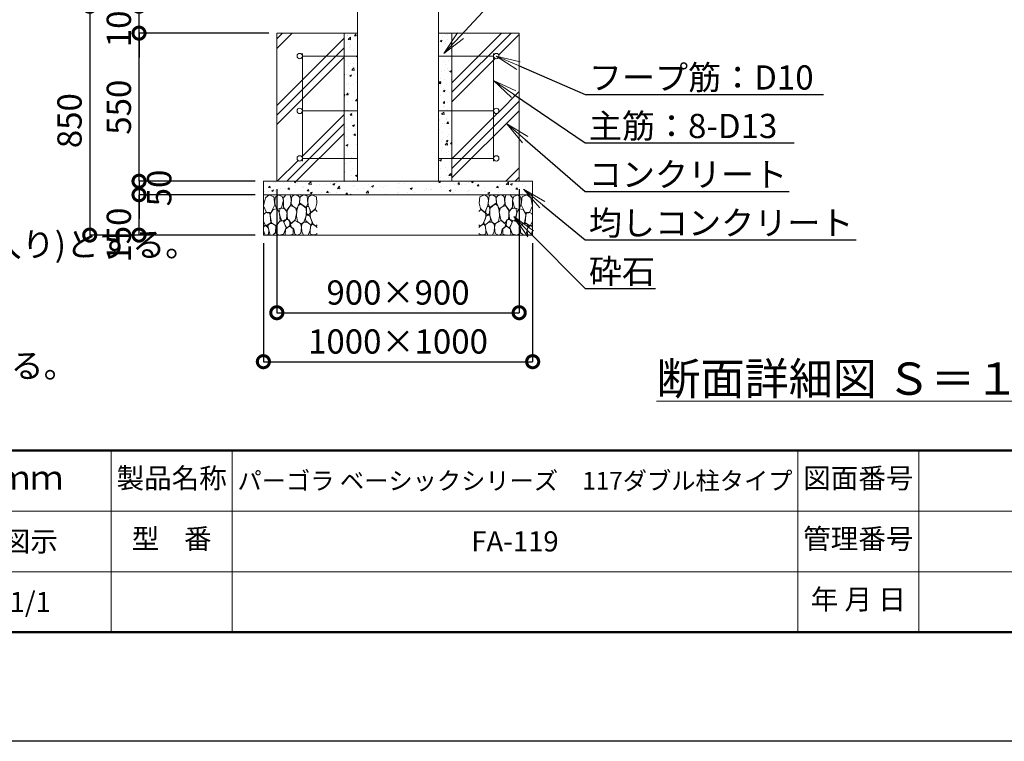
# Model space of a CAD drawing. Extents: x -29 to 20971, y -13 to 14837.
# Drawn here: x 8731 to 14825, y -13 to 4453 of the extents above; entities that cross this region are included whole.
import ezdxf
from ezdxf import colors
from ezdxf.entities.mleader import LeaderData, LeaderLine
from ezdxf.enums import TextEntityAlignment as Align
from ezdxf.math import Vec2, Vec3

# ---------------------------------------------------------------- set-up
doc = ezdxf.new("R2010")
doc.units = 0
doc.header["$MEASUREMENT"] = 0
doc.header["$PDMODE"] = 1
doc.layers.get('0').update_dxf_attribs({"linetype": 'CONTINUOUS'})
doc.layers.get('DefPoints').update_dxf_attribs({"linetype": 'CONTINUOUS'})
for name, color, linetype, lineweight in [('FRAM3', 1, 'CONTINUOUS', 50), ('ハッチング', 8, 'CONTINUOUS', 5), ('ボルト・ナット', 8, 'CONTINUOUS', 9), ('外形線', 7, 'CONTINUOUS', 18), ('寸法線', 3, 'CONTINUOUS', 18), ('文字', 4, 'CONTINUOUS', 18), ('文字引出', 4, 'CONTINUOUS', 18), ('細線', 8, 'CONTINUOUS', 5)]:
    doc.layers.add(name, color=color, linetype=linetype, lineweight=lineweight)
doc.styles.get("Standard").update_dxf_attribs({"font": 'TXT.SHX', "bigfont": 'bigfont.shx'})
doc.dimstyles.new('50-30', dxfattribs={"dimscale": 50, "dimtxt": 3, "dimasz": 3, "dimexe": 0, "dimexo": 1, "dimgap": 1, "dimtad": 3, "dimdec": 0, "dimlfac": 0.6, "dimdsep": 46, "dimtxsty": 'Standard', "dimblk": 'DOTSMALL', "dimcen": 0, "dimclrd": 256, "dimclre": 256, "dimclrt": 7, "dimadec": 0, "dimazin": 0, "dimtfac": 1, "dimtdec": 0, "dimtix": 1, "dimtmove": 2, "dimatfit": 3, "dimldrblk": 'DOTSMALL', "dimfxl": 0, "dimtolj": 1, "dimarcsym": 0})

# ---------------------------------------------------------------- blocks, each defined once
blk = doc.blocks.new('_DotSmall')
at = {"layer": 'FRAM3', "color": 0, "const_width": 0.5}
blk.add_lwpolyline([(-0.0625, 0, 1), (0.0625, 0, 1)], format="xyb", close=True, dxfattribs=at)
blk = doc.blocks.new('*D20')
at = {"layer": 'DefPoints', "color": 0}
for p in [(10322.1, 3453), (11822.1, 3453), (11822.1, 2639.3)]:
    blk.add_point(p, dxfattribs=at)
at = {"layer": '寸法線', "lineweight": -2}
for p, q in [((10322.1, 3403), (10322.1, 2639.3)), ((11822.1, 3403), (11822.1, 2639.3)), ((10322.1, 2639.3), (11822.1, 2639.3))]:
    blk.add_line(p, q, dxfattribs=at)
at = {"layer": '寸法線', "lineweight": -2, "xscale": 150, "yscale": 150, "zscale": 150, "rotation": 180}
blk.add_blockref('_DotSmall', (10322.1, 2639.3), dxfattribs=at)
at = {"layer": '寸法線', "lineweight": -2, "xscale": 150, "yscale": 150, "zscale": 150}
blk.add_blockref('_DotSmall', (11822.1, 2639.3), dxfattribs=at)
at = {"layer": '寸法線', "color": 7, "insert": (11072.1, 2764.3), "char_height": 150, "attachment_point": 5}
blk.add_mtext('\\A1;900×900', dxfattribs=at)
blk = doc.blocks.new('*D21')
at = {"layer": 'DefPoints', "color": 0}
for p in [(10238.8, 3119.7), (11905.5, 3119.7), (11905.5, 2336.3)]:
    blk.add_point(p, dxfattribs=at)
at = {"layer": '寸法線', "lineweight": -2}
for p, q in [((10238.8, 3069.7), (10238.8, 2336.3)), ((11905.5, 3069.7), (11905.5, 2336.3)), ((10238.8, 2336.3), (11905.5, 2336.3))]:
    blk.add_line(p, q, dxfattribs=at)
at = {"layer": '寸法線', "lineweight": -2, "xscale": 150, "yscale": 150, "zscale": 150, "rotation": 180}
blk.add_blockref('_DotSmall', (10238.8, 2336.3), dxfattribs=at)
at = {"layer": '寸法線', "lineweight": -2, "xscale": 150, "yscale": 150, "zscale": 150}
blk.add_blockref('_DotSmall', (11905.5, 2336.3), dxfattribs=at)
at = {"layer": '寸法線', "color": 7, "insert": (11072.1, 2461.3), "char_height": 150, "attachment_point": 5}
blk.add_mtext('\\A1;1000×1000', dxfattribs=at)
blk = doc.blocks.new('*D22')
at = {"layer": 'DefPoints', "color": 0}
for p in [(9469.2, 3369.7), (10238.8, 3369.7), (10238.8, 3119.7)]:
    blk.add_point(p, dxfattribs=at)
at = {"layer": '寸法線', "lineweight": -2}
for p, q in [((10188.8, 3369.7), (9469.2, 3369.7)), ((9469.2, 3119.7), (9469.2, 3369.7)), ((10188.8, 3119.7), (9469.2, 3119.7))]:
    blk.add_line(p, q, dxfattribs=at)
at = {"layer": '寸法線', "lineweight": -2, "xscale": 150, "yscale": 150, "zscale": 150}
for p, rotation in [((9469.2, 3369.7), 90), ((9469.2, 3119.7), 270)]:
    blk.add_blockref('_DotSmall', p, dxfattribs=dict(at, rotation=rotation))
at = {"layer": '寸法線', "color": 7, "insert": (9344.2, 3119.7), "char_height": 150, "attachment_point": 5, "rotation": 90}
blk.add_mtext('\\A1;150', dxfattribs=at)
blk = doc.blocks.new('*D23')
at = {"layer": 'DefPoints', "color": 0}
for p in [(9469.2, 4369.7), (10322.1, 4369.7), (10238.8, 3453)]:
    blk.add_point(p, dxfattribs=at)
at = {"layer": '寸法線', "lineweight": -2}
for p, q in [((10272.1, 4369.7), (9469.2, 4369.7)), ((9469.2, 3453), (9469.2, 4369.7)), ((10188.8, 3453), (9469.2, 3453))]:
    blk.add_line(p, q, dxfattribs=at)
at = {"layer": '寸法線', "lineweight": -2, "xscale": 150, "yscale": 150, "zscale": 150}
for p, rotation in [((9469.2, 4369.7), 90), ((9469.2, 3453), 270)]:
    blk.add_blockref('_DotSmall', p, dxfattribs=dict(at, rotation=rotation))
at = {"layer": '寸法線', "color": 7, "insert": (9344.2, 3911.3), "char_height": 150, "attachment_point": 5, "rotation": 90}
blk.add_mtext('\\A1;550', dxfattribs=at)
blk = doc.blocks.new('*D24')
at = {"layer": 'DefPoints', "color": 0}
for p in [(9469.2, 4536.3), (9822.1, 4536.3), (10322.1, 4369.7)]:
    blk.add_point(p, dxfattribs=at)
at = {"layer": '寸法線', "lineweight": -2}
for p, q in [((9469.2, 4536.3), (9469.2, 4686.3)), ((9772.1, 4536.3), (9469.2, 4536.3)), ((9469.2, 4369.7), (9469.2, 4536.3)), ((10272.1, 4369.7), (9469.2, 4369.7)), ((9469.2, 4369.7), (9469.2, 4219.7))]:
    blk.add_line(p, q, dxfattribs=at)
at = {"layer": '寸法線', "lineweight": -2, "xscale": 150, "yscale": 150, "zscale": 150}
for p, rotation in [((9469.2, 4536.3), 270), ((9469.2, 4369.7), 90)]:
    blk.add_blockref('_DotSmall', p, dxfattribs=dict(at, rotation=rotation))
at = {"layer": '寸法線', "color": 7, "insert": (9344.2, 4453), "char_height": 150, "attachment_point": 5, "rotation": 90}
blk.add_mtext('\\A1;100', dxfattribs=at)
blk = doc.blocks.new('kai枠')
at = {"layer": 'FRAM3'}
for p, q in [((377.5, 22.5), (0, 22.5)), ((377.5, 0), (0, 0))]:
    blk.add_line(p, q, dxfattribs=at)
at = {"layer": '外形線'}
for p, q in [((157.5, 22.5), (157.5, 0)), ((242.5, 22.5), (242.5, 0)), ((377.5, 15), (0, 15)), ((302.5, 7.5), (0, 7.5))]:
    blk.add_line(p, q, dxfattribs=at)
at = {"layer": '細線'}
for p, q in [((172.5, 22.5), (172.5, 0)), ((257.5, 22.5), (257.5, 0))]:
    blk.add_line(p, q, dxfattribs=at)
at = {"layer": '文字', "attachment_point": 5}
for s, insert, char_height, width in [('ｍｍ', (147.5, 18.75), 3, 20), ('製品名称', (165, 18.75), 2.5, 15), ('図面番号', (250, 18.75), 2.5, 15), ('型    番', (165, 11.25), 2.5, 15), ('管理番号', (250, 11.25), 2.5, 15), ('年 月 日', (250, 3.75), 2.5, 15)]:
    blk.add_mtext(s, dxfattribs=dict(at, insert=insert, char_height=char_height, width=width))
at = {"layer": '文字'}
for tag, p in [('設計', (122.5, 18.75)), ('製品名称', (207.5, 18.75)), ('図面番号', (280, 18.75)), ('JOB', (337.5, 18.75)), ('A*', (372.5, 18.75)), ('符号１', (5, 11.25)), ('改定事項１', (42.5, 11.25)), ('改定年月日１', (90, 11.25)), ('製図', (122.5, 11.25)), ('縮尺', (147.5, 11.25)), ('型番', (207.5, 11.25)), ('管理番号', (280, 11.25)), ('符号２', (5, 3.75)), ('改定事項２', (42.5, 3.75)), ('改定年月日２', (90, 3.75)), ('検図', (122.5, 3.75)), ('番号', (147.5, 3.75)), ('年月日', (280, 3.75))]:
    blk.add_attdef(tag, text='', height=2.5, dxfattribs=at).set_placement(p, align=Align.MIDDLE_CENTER)
blk = doc.blocks.new('*D35')
at = {"layer": 'DefPoints', "color": 0}
for p in [(9822.1, 4536.3), (9164, 3119.7), (10238.8, 3119.7)]:
    blk.add_point(p, dxfattribs=at)
at = {"layer": '寸法線', "lineweight": -2}
for p, q in [((9772.1, 4536.3), (9164, 4536.3)), ((9164, 4536.3), (9164, 3119.7)), ((10188.8, 3119.7), (9164, 3119.7))]:
    blk.add_line(p, q, dxfattribs=at)
at = {"layer": '寸法線', "lineweight": -2, "xscale": 150, "yscale": 150, "zscale": 150}
for p, rotation in [((9164, 4536.3), 90), ((9164, 3119.7), 270)]:
    blk.add_blockref('_DotSmall', p, dxfattribs=dict(at, rotation=rotation))
at = {"layer": '寸法線', "color": 7, "insert": (9039, 3828), "char_height": 150, "attachment_point": 5, "rotation": 90}
blk.add_mtext('\\A1;850', dxfattribs=at)
blk = doc.blocks.new('A$C49AB1B53')
at = {"layer": '細線'}
for points in [[(21.9, 149.8), (7.3, 138.9), (0.3, 108.6), (11.5, 84.3), (28.8, 84.9), (42.8, 112.5), (38.8, 141.6), (21.9, 149.8)], [(55.2, 149.5), (43.4, 139.8), (42.2, 121.9), (43.4, 112.5), (50.4, 95.2), (66.8, 100.7), (74.7, 130.1), (70.4, 143.1), (55.2, 149.5)], [(83.8, 149.5), (74, 137.4), (75.3, 124), (74.7, 103.7), (81.3, 95.2), (87.4, 92.5), (102, 112.8), (103.8, 134.7), (99.5, 148), (83.8, 149.5)], [(115.9, 149.5), (106.2, 142.8), (104.1, 134.3), (102.9, 115.5), (110.5, 105.8), (124.1, 97.7), (134.7, 119.5), (135.7, 139.2), (128.4, 147.7), (115.9, 149.5)], [(162.1, 145.3), (149.6, 149.5), (136.9, 142.5), (134.7, 119.8), (142.3, 114), (158.7, 102.5), (165.7, 117.4), (162.1, 145.3)], [(179.4, 149.2), (167.2, 142.2), (164.5, 130.1), (166.6, 110.1), (178.1, 84), (194.2, 98.3), (199.1, 119.2), (196.7, 141.9), (179.4, 149.2)], [(148.4, 108.9), (136.9, 115.2), (129.6, 108.6), (124.1, 91), (122.9, 70.1), (127.2, 50.6), (138.7, 42.2), (150.5, 47.6), (159, 71.6), (159.6, 99.2), (148.4, 108.9)], [(13.7, 83.1), (10.9, 84.3), (3.6, 80.7), (0.3, 72.5), (0.6, 50.3), (9.1, 34.9), (27.6, 45.2), (25.8, 74.3), (22.2, 82.5), (13.7, 83.1)], [(56.8, 88.3), (48.3, 97.3), (35.8, 95.5), (26.1, 80.4), (25.8, 73.4), (30, 45.2), (46.7, 34.9), (61.9, 52.8), (60.4, 77.3), (56.8, 88.3)], [(81, 95.5), (71.9, 100.4), (62.8, 99.2), (59.2, 83.4), (62.5, 67.9), (68, 52.2), (86.5, 59.4), (88, 85.2), (81, 95.5)], [(110.2, 106.4), (99.8, 109.2), (87.7, 88.6), (88.6, 74), (90.1, 58.8), (94.7, 56.4), (102.9, 43.7), (118.4, 56.4), (123.8, 85.8), (119.6, 101), (110.2, 106.4)], [(173, 69.9), (167.5, 74.1), (159.3, 74.5), (156.9, 62), (158.1, 53.2), (163.6, 48.1), (177.2, 36.2), (180.9, 48.1), (173, 69.9)], [(171.2, 98.4), (167.5, 106.3), (161.5, 106.6), (159.3, 97.2), (159.9, 80.8), (167.5, 74.1), (174.5, 83.5), (171.2, 98.4)], [(199.9, 87.4), (194.2, 93.6), (187.6, 92), (175.4, 81.4), (173.3, 71.1), (175.7, 61.4), (184.8, 41.1), (196.1, 32.6), (199.9, 37.7)], [(16.7, 28.5), (7, 36.7), (0.6, 29.1), (0, 17), (7, 0.3), (18.8, 2.7), (20.6, 19.4), (16.7, 28.5)], [(34.6, 41.5), (23.4, 43.1), (16.4, 36.1), (20.6, 18.5), (24.9, 0.3), (35.8, 0.6), (45.5, 9.1), (45.8, 33.1), (42.2, 37.6), (34.6, 41.5)], [(74, 54), (60.1, 50.6), (50.7, 37.9), (45.8, 26.7), (46.1, 7), (58, 0.3), (75.3, 3.3), (84.4, 27), (74, 54)], [(97.7, 49.7), (93.5, 57.3), (84.7, 58.2), (76.5, 49.7), (81, 36.1), (87.4, 26.1), (98.6, 35.8), (97.7, 49.7)], [(125.9, 48.8), (117.1, 54.6), (100.8, 41.2), (102.6, 30.3), (112.6, 22.1), (117.1, 3.3), (126.9, 0.3), (138.7, 6.1), (142, 30), (137.5, 43.4), (125.9, 48.8)], [(163.9, 47.9), (150.8, 47.9), (142.9, 41.2), (142, 30.6), (142.9, 12.1), (149.6, 0.9), (166, 0.3), (173.3, 17.9), (176, 36.7), (163.9, 47.9)], [(199.9, 28.5), (194.8, 33.5), (181.2, 41.7), (176.3, 34.1), (173.9, 20.5), (173.9, 5), (180.6, 0.8), (193.9, 0.5), (199.9, 6)], [(99.5, 32.1), (93.5, 30.3), (82.5, 21.5), (80.7, 1.5), (98.3, 0), (110.5, 3.9), (111.1, 23.4), (99.5, 32.1)]]:
    blk.add_lwpolyline(points, dxfattribs=at)
blk = doc.blocks.new('_OPEN')
at = {"color": 0, "linetype": 'ByBlock'}
for p, q in [((-1, 0.167), (0, 0)), ((0, 0), (-1, -0.167)), ((0, 0), (-1, 0))]:
    blk.add_line(p, q, dxfattribs=at)
blk = doc.blocks.new('*D36')
at = {"layer": 'DefPoints', "color": 0}
for p in [(10238.8, 3453), (9469.2, 3369.7), (10238.8, 3369.7)]:
    blk.add_point(p, dxfattribs=at)
at = {"layer": '寸法線', "lineweight": -2}
for p, q in [((9469.2, 3453), (9469.2, 3603)), ((10188.8, 3453), (9469.2, 3453)), ((9469.2, 3453), (9469.2, 3369.7)), ((10188.8, 3369.7), (9469.2, 3369.7)), ((9469.2, 3369.7), (9469.2, 3219.7))]:
    blk.add_line(p, q, dxfattribs=at)
at = {"layer": '寸法線', "lineweight": -2, "xscale": 150, "yscale": 150, "zscale": 150}
for p, rotation in [((9469.2, 3453), 270), ((9469.2, 3369.7), 90)]:
    blk.add_blockref('_DotSmall', p, dxfattribs=dict(at, rotation=rotation))
at = {"layer": '寸法線', "color": 7, "insert": (9594.2, 3411.3), "char_height": 150, "attachment_point": 5, "rotation": 90}
blk.add_mtext('\\A1;50', dxfattribs=at)

msp = doc.modelspace()

# ---------------------------------------------------------------- hatches: boundary and pattern name
at = {"layer": 'ハッチング'}
h = msp.add_hatch(dxfattribs=at)
h.set_pattern_fill('PLAST', color=256, scale=1333.333333, angle=45, style=0)
h.set_pattern_definition([(45, (10115.7, -7244.67), (-235.702, 235.702), []), (45, (10086.23, -7215.2), (-235.702, 235.702), []), (45, (10056.76, -7185.75), (-235.702, 235.702), [])])
h.paths.add_polyline_path([(10738.79, 4369.66), (10322.13, 4369.66), (10322.13, 3453), (10738.79, 3453), (10738.79, 3594.66), (10480.45, 3594.66, -1), (10447.12, 3594.66, -1), (10480.45, 3594.66), (10480.45, 3888.44, -1), (10447.12, 3888.44, -1), (10480.45, 3888.44), (10480.45, 4228, -1), (10447.12, 4228, -1), (10480.45, 4228), (10738.79, 4228)])
h.paths.add_polyline_path([(10738.79, 4228), (10480.45, 4228), (10480.45, 3888.44), (10738.79, 3888.44)], flags=17)
h.paths.add_polyline_path([(10738.79, 3888.44), (10480.45, 3888.44), (10480.45, 3594.66), (10613.73, 3594.66), (10738.79, 3594.66)], flags=17)
h.paths.add_polyline_path([(11822.13, 4369.66), (11405.46, 4369.66), (11405.46, 4228), (11663.79, 4228, -1), (11697.13, 4228, -0.9888815), (11663.8, 4227.62), (11663.8, 3888.07, -1.0112435), (11697.13, 3888.44, -0.9888815), (11663.8, 3888.07), (11663.8, 3594.66), (11405.46, 3594.66), (11405.46, 3453), (11822.13, 3453)])
h.paths.add_polyline_path([(11663.8, 4228), (11405.46, 4228), (11405.46, 3888.44), (11663.8, 3888.44)], flags=17)
h.paths.add_polyline_path([(11663.8, 3888.44), (11405.46, 3888.44), (11405.46, 3594.66), (11663.79, 3594.66, -1), (11697.13, 3594.66, -0.9888815), (11663.8, 3594.29), (11663.8, 3594.66), (11663.79, 3594.66, 1), (11697.13, 3594.66, 1), (11663.79, 3594.66), (11663.8, 3594.66)], flags=17)
h = msp.add_hatch(dxfattribs=at)
h.set_pattern_fill('AR-CONC', color=256, scale=16.666667, style=0)
h.set_pattern_definition([(50, (1597.64, -2487.84), (119.5434, -10.4587), [12.5, -137.5]), (355, (1597.64, -2487.84), (-23.1252, 125.3654), [10, -110]), (100.4514, (1607.6, -2488.71), (96.4182, 114.9066), [10.6234, -116.857]), (46.1842, (1597.64, -2454.51), (177.8735, -27.5865), [18.75, -206.25]), (96.6356, (1612.46, -2456.8), (155.777, 162.353), [15.935, -175.2855]), (351.1842, (1597.64, -2454.51), (155.777, 162.353), [15, -165]), (21, (1614.3, -2462.84), (99.4845, -67.10315), [12.5, -137.5]), (326, (1614.3, -2462.84), (40.5526, 120.8583), [10, -110]), (71.4514, (1622.59, -2468.43), (140.0371, 53.7551), [10.6234, -116.857]), (37.5, (1597.636, -2487.843), (2.02664, 55.48231), [0, -108.66667, 0, -111.66667, 0, -110.41667]), (7.5, (1597.636, -2487.84), (43.84492, 65.7353), [0, -63.66667, 0, -106.16667, 0, -42.08333]), (327.5, (1560.47, -2487.843), (88.9704, -3.75915), [0, -41.66667, 0, -130, 0, -172.5]), (317.5, (1543.8, -2487.84), (97.1977, 16.68416), [0, -54.16667, 0, -86.33333, 0, -122.5])])
h.paths.add_polyline_path([(10822.13, 3888.44), (10738.79, 3888.44), (10738.79, 3594.66), (10822.13, 3594.66)])
h.paths.add_polyline_path([(10822.13, 4228), (10738.79, 4228), (10738.79, 3888.44), (10822.13, 3888.44)])
h.paths.add_polyline_path([(10822.13, 4369.66), (10738.79, 4369.66), (10738.79, 4228), (10822.13, 4228)])
h.paths.add_polyline_path([(10822.13, 3594.66), (10738.79, 3594.66), (10738.79, 3453), (10822.13, 3453)])
h.paths.add_polyline_path([(11405.46, 3594.66), (11322.13, 3594.66), (11322.13, 3453), (11405.46, 3453)])
h.paths.add_polyline_path([(11405.46, 3888.44), (11322.13, 3888.44), (11322.13, 3594.66), (11405.46, 3594.66)])
h.paths.add_polyline_path([(11405.46, 4228), (11322.13, 4228), (11322.13, 3888.44), (11405.46, 3888.44)])
h.paths.add_polyline_path([(11405.46, 4369.66), (11322.13, 4369.66), (11322.13, 4228), (11405.46, 4228)])
h = msp.add_hatch(dxfattribs=at)
h.set_pattern_fill('AR-CONC', color=256, scale=16.666667, style=0)
h.set_pattern_definition([(50, (1597.64, -2487.84), (119.5434, -10.4587), [12.5, -137.5]), (355, (1597.64, -2487.84), (-23.1252, 125.3654), [10, -110]), (100.4514, (1607.6, -2488.71), (96.4182, 114.9066), [10.6234, -116.857]), (46.1842, (1597.64, -2454.51), (177.8735, -27.5865), [18.75, -206.25]), (96.6356, (1612.46, -2456.8), (155.777, 162.353), [15.935, -175.2855]), (351.1842, (1597.64, -2454.51), (155.777, 162.353), [15, -165]), (21, (1614.3, -2462.84), (99.4845, -67.10315), [12.5, -137.5]), (326, (1614.3, -2462.84), (40.5526, 120.8583), [10, -110]), (71.4514, (1622.59, -2468.43), (140.0371, 53.7551), [10.6234, -116.857]), (37.5, (1597.636, -2487.843), (2.02664, 55.48231), [0, -108.66667, 0, -111.66667, 0, -110.41667]), (7.5, (1597.636, -2487.84), (43.84492, 65.7353), [0, -63.66667, 0, -106.16667, 0, -42.08333]), (327.5, (1560.47, -2487.843), (88.9704, -3.75915), [0, -41.66667, 0, -130, 0, -172.5]), (317.5, (1543.8, -2487.84), (97.1977, 16.68416), [0, -54.16667, 0, -86.33333, 0, -122.5])])
h.paths.add_polyline_path([(11072.13, 3453), (10238.79, 3453), (10238.79, 3369.67), (11072.13, 3369.67)])
h.paths.add_polyline_path([(11905.46, 3453), (11072.13, 3453), (11072.13, 3369.67), (11905.46, 3369.67)])

# ---------------------------------------------------------------- linework, layer by layer
at = {"layer": 'DefPoints'}
msp.add_lwpolyline([(-29, 14836.5), (20971, 14836.5), (20971, -13.5), (-29, -13.5)], close=True, dxfattribs=at)
at = {"layer": 'FRAM3'}
msp.add_lwpolyline([(1421, 661.5), (1421, 14161.5), (20296, 14161.5), (20296, 661.5)], close=True, dxfattribs=at)
at = {"layer": '外形線'}
for p, q in [((10822.13, 3453), (10822.13, 4619.66)), ((11322.13, 3453), (11322.13, 4619.66)), ((10480.45, 4244.66), (10480.45, 3578)), ((10480.45, 4228), (10822.13, 4228)), ((11322.13, 4228), (11663.79, 4228)), ((11663.8, 4244.66), (11663.8, 3578)), ((10480.45, 3888.44), (10822.13, 3888.44)), ((11322.13, 3888.44), (11663.79, 3888.44)), ((10480.45, 3594.66), (10822.13, 3594.66)), ((10480.45, 3594.66), (10613.73, 3594.66)), ((11322.13, 3594.66), (11663.79, 3594.66))]:
    msp.add_line(p, q, dxfattribs=at)
for centre in [(10463.79, 4228), (11680.46, 4228), (10463.79, 3888.44), (11680.46, 3888.44), (10463.79, 3594.66), (11680.46, 3594.66)]:
    msp.add_circle(centre, 16.67, dxfattribs=at)
at = {"layer": '細線'}
for p, q in [((10322.13, 4369.66), (10322.13, 3453)), ((10322.13, 4369.66), (10822.13, 4369.66)), ((10738.79, 4369.66), (10738.79, 3453)), ((11322.13, 4369.66), (11822.13, 4369.66)), ((11405.46, 3453), (11405.46, 4369.66)), ((11822.13, 4369.66), (11822.13, 3453)), ((10238.79, 3453), (11905.46, 3453)), ((10238.79, 3119.66), (10238.79, 3453)), ((11905.46, 3453), (11905.46, 3119.66)), ((10238.79, 3369.67), (11905.46, 3369.67)), ((11905.46, 3119.66), (10238.79, 3119.66))]:
    msp.add_line(p, q, dxfattribs=at)

# ---------------------------------------------------------------- block references
ref = msp.add_blockref('kai枠', (1421, 661.5), dxfattribs=dict(xscale=50, yscale=50, zscale=50))
ref.add_attrib('製品名称', 'パーゴラ ベーシックシリーズ\u3000117ダブル柱タイプ', dxfattribs={"layer": '文字', "height": 110}).set_placement((11796, 1599), align=Align.MIDDLE_CENTER)
ref.add_attrib('型番', 'FA-119', dxfattribs={"layer": '文字', "height": 125}).set_placement((11796, 1224), align=Align.MIDDLE_CENTER)
ref.add_attrib('縮尺', '図示', dxfattribs={"layer": '文字', "height": 125}).set_placement((8796, 1224), align=Align.MIDDLE_CENTER)
ref.add_attrib('番号', '1/1', dxfattribs={"layer": '文字', "height": 125}).set_placement((8796, 849), align=Align.MIDDLE_CENTER)
at = {"layer": 'ボルト・ナット', "yscale": 1.666666666666667, "zscale": 1.666666666666667}
for p, xscale in [((10238.79, 3119.66), 1.666666666666667), ((11905.46, 3119.66), -1.666666666666667)]:
    msp.add_blockref('A$C49AB1B53', p, dxfattribs=dict(at, xscale=xscale))

# ---------------------------------------------------------------- texts
at = {"layer": '文字'}
for s, insert, char_height, attachment_point in [('鋼材は電気亜鉛メッキ処理の上、ウレタン樹脂系塗料塗装仕上げとする。\\P桟木は、木粉入り特殊オレフィン樹脂(アルミニュウム合金押し出し型材入り)とする。\\Pボルト・ナット類はステンレスとする。\\P{\\Fsimplex,bigfont|c128;本製品は、（一社）日本公園施設業協会SP・SPL表示認定企業製品です。\\P本製品は、（一社）日本公園施設業協会団体賠償責任保険の加入製品とする。\\P本製品の設計図面の変更、模倣を禁止いたします。}', (1921, 1986.5), 150, 7), ('{\\L断面詳細図 Ｓ＝１／３０}', (14202.9, 2231.09), 200, 5)]:
    msp.add_mtext(s, dxfattribs=dict(at, insert=insert, char_height=char_height, attachment_point=attachment_point))

# ---------------------------------------------------------------- dimensions: what is measured, and where the dimension line sits
at = {"layer": '寸法線'}
for base, p1, p2, picture, middle in [((9469.18, 4536.33), (10322.13, 4369.66), (9822.13, 4536.33), '*D24', (9344.18, 4453)), ((9163.99, 3119.66), (9822.13, 4536.33), (10238.79, 3119.66), '*D35', (9038.99, 3828)), ((9469.18, 4369.66), (10238.79, 3452.99), (10322.13, 4369.66), '*D23', (9344.18, 3911.33))]:
    dim = msp.add_linear_dim(base=base, p1=p1, p2=p2, angle=90, dimstyle='50-30', dxfattribs=at)
    dim.commit()
    dim.dimension.update_dxf_attribs({"geometry": picture, "text_midpoint": middle})
dim = msp.add_linear_dim(base=(9469.18, 3369.67), p1=(10238.79, 3453), p2=(10238.79, 3369.67), angle=90, dimstyle='50-30', override={"dimtad": 4}, dxfattribs=at)
dim.commit()
dim.dimension.update_dxf_attribs({"geometry": '*D36', "text_midpoint": (9594.18, 3411.33)})
dim = msp.add_linear_dim(base=(9469.18, 3369.67), p1=(10238.79, 3119.66), p2=(10238.79, 3369.67), angle=90, dimstyle='50-30', dxfattribs=at)
dim.commit()
dim.dimension.update_dxf_attribs({"geometry": '*D22', "text_midpoint": (9344.18, 3119.66), "dimtype": 160})
for base, p1, p2, text, picture, middle in [((11822.13, 2639.3), (10322.13, 3452.99), (11822.13, 3452.99), '<>×900', '*D20', (11072.13, 2764.3)), ((11905.46, 2336.32), (10238.79, 3119.66), (11905.46, 3119.66), '<>×1000', '*D21', (11072.13, 2461.32))]:
    dim = msp.add_linear_dim(base=base, p1=p1, p2=p2, text=text, dimstyle='50-30', dxfattribs=at)
    dim.commit()
    dim.dimension.update_dxf_attribs({"geometry": picture, "text_midpoint": middle})

# ---------------------------------------------------------------- leaders
at = {"layer": '文字引出'}
ml = msp.add_multileader_mtext('Standard', dxfattribs=at)
ml.set_content('{\\C7;モルタル充填}', color=256)
ml.set_leader_properties()
ml.set_arrow_properties(name='OPEN')
ml.build(insert=Vec2(0, 0))
ml.multileader.update_dxf_attribs({"text_left_attachment_type": 6, "text_right_attachment_type": 6, "dogleg_length": 0.36, "arrow_head_size": 150, "scale": 50})
ctx = ml.context
ctx.base_point, ctx.scale, ctx.char_height, ctx.arrow_head_size, ctx.landing_gap_size, ctx.plane_origin = Vec3(11901.85, 4812.1), 50, 150, 150, 4.5, Vec3(13345.37, 5819.55)
ctx.left_attachment, ctx.right_attachment = 6, 6
notes = []
notes.append((ctx, [(0, (1, 1, 0), (11883.85, 4812.1), (1, 0), 18, [(0, [(11356.07, 4244.08)], 0, [])])]))
ctx.mtext.insert, ctx.mtext.flow_direction = Vec3(11906.35, 4992.1), 5
ml = msp.add_multileader_mtext('Standard', dxfattribs=at)
ml.set_content('{\\C7;フープ筋：D10 }', color=256)
ml.set_leader_properties()
ml.set_arrow_properties(name='OPEN')
ml.build(insert=Vec2(0, 0))
ml.multileader.update_dxf_attribs({"text_left_attachment_type": 6, "text_right_attachment_type": 6, "dogleg_length": 0.36, "arrow_head_size": 150, "scale": 50})
ctx = ml.context
ctx.base_point, ctx.scale, ctx.char_height, ctx.arrow_head_size, ctx.landing_gap_size, ctx.plane_origin = Vec3(12248.85, 3990.22), 50, 150, 150, 4.5, Vec3(13504.92, 5578.1)
ctx.left_attachment, ctx.right_attachment = 6, 6
notes.append((ctx, [(0, (1, 1, 0), (12230.85, 3990.22), (1, 0), 18, [(0, [(11680.46, 4228)], 0, [])])]))
ctx.mtext.insert, ctx.mtext.flow_direction = Vec3(12253.35, 4170.22), 5
ml = msp.add_multileader_mtext('Standard', dxfattribs=at)
ml.set_content('{\\C7;主筋：8-D13  }', color=256)
ml.set_leader_properties()
ml.set_arrow_properties(name='OPEN')
ml.build(insert=Vec2(0, 0))
ml.multileader.update_dxf_attribs({"text_left_attachment_type": 6, "text_right_attachment_type": 6, "dogleg_length": 0.36, "arrow_head_size": 150, "scale": 50})
ctx = ml.context
ctx.base_point, ctx.scale, ctx.char_height, ctx.arrow_head_size, ctx.landing_gap_size, ctx.plane_origin = Vec3(12248.85, 3690.22), 50, 150, 150, 4.5, Vec3(13483.02, 5298)
ctx.left_attachment, ctx.right_attachment = 6, 6
notes.append((ctx, [(0, (1, 1, 0), (12230.85, 3690.22), (1, 0), 18, [(0, [(11663.8, 4077.62)], 0, [])])]))
ctx.mtext.insert, ctx.mtext.flow_direction = Vec3(12253.35, 3870.22), 5
ml = msp.add_multileader_mtext('Standard', dxfattribs=at)
ml.set_content('{\\C7;コンクリート}', color=256)
ml.set_leader_properties()
ml.set_arrow_properties(name='OPEN')
ml.build(insert=Vec2(0, 0))
ml.multileader.update_dxf_attribs({"text_left_attachment_type": 6, "text_right_attachment_type": 6, "dogleg_length": 0.36, "arrow_head_size": 150, "scale": 50})
ctx = ml.context
ctx.base_point, ctx.scale, ctx.char_height, ctx.arrow_head_size, ctx.landing_gap_size, ctx.plane_origin = Vec3(12248.85, 3390.22), 50, 150, 150, 4.5, Vec3(13870.56, 4227.18)
ctx.left_attachment, ctx.right_attachment = 6, 6
notes.append((ctx, [(0, (1, 1, 0), (12230.85, 3390.22), (1, 0), 18, [(0, [(11746.4, 3808.72)], 0, [])])]))
ctx.mtext.insert, ctx.mtext.flow_direction = Vec3(12253.35, 3570.22), 5
ml = msp.add_multileader_mtext('Standard', dxfattribs=at)
ml.set_content('{\\C7;均しコンクリート}', color=256)
ml.set_leader_properties()
ml.set_arrow_properties(name='OPEN')
ml.build(insert=Vec2(0, 0))
ml.multileader.update_dxf_attribs({"text_left_attachment_type": 6, "text_right_attachment_type": 6, "dogleg_length": 0.36, "arrow_head_size": 150, "scale": 50})
ctx = ml.context
ctx.base_point, ctx.scale, ctx.char_height, ctx.arrow_head_size, ctx.landing_gap_size, ctx.plane_origin = Vec3(12248.85, 3090.22), 50, 150, 150, 4.5, Vec3(13674.84, 4016.97)
ctx.left_attachment, ctx.right_attachment = 6, 6
notes.append((ctx, [(0, (1, 1, 0), (12230.85, 3090.22), (1, 0), 18, [(0, [(11849.52, 3403)], 0, [])])]))
ctx.mtext.insert, ctx.mtext.flow_direction = Vec3(12253.35, 3270.22), 5
ml = msp.add_multileader_mtext('Standard', dxfattribs=at)
ml.set_content('{\\C7;砕石}', color=256)
ml.set_leader_properties()
ml.set_arrow_properties(name='OPEN')
ml.build(insert=Vec2(0, 0))
ml.multileader.update_dxf_attribs({"text_left_attachment_type": 6, "text_right_attachment_type": 6, "dogleg_length": 0.36, "arrow_head_size": 150, "scale": 50})
ctx = ml.context
ctx.base_point, ctx.scale, ctx.char_height, ctx.arrow_head_size, ctx.landing_gap_size, ctx.plane_origin = Vec3(12248.85, 2790.22), 50, 150, 150, 4.5, Vec3(13691.59, 3719.28)
ctx.left_attachment, ctx.right_attachment = 6, 6
notes.append((ctx, [(0, (1, 1, 0), (12230.85, 2790.22), (1, 0), 18, [(0, [(11788, 3233.82)], 0, [])])]))
ctx.mtext.insert, ctx.mtext.flow_direction = Vec3(12253.35, 2970.22), 5
for ctx, leaders in notes:
    for number, flags, end, landing, length, lines in leaders:
        leader = LeaderData()
        leader.index, (leader.has_last_leader_line, leader.has_dogleg_vector, leader.attachment_direction) = number, flags
        leader.last_leader_point, leader.dogleg_vector, leader.dogleg_length = Vec3(end), Vec3(landing), length
        for number, points, colour, breaks in lines:
            line = LeaderLine()
            line.index, line.vertices, line.color, line.breaks = number, Vec3.list(points), colors.encode_raw_color(colour), breaks
            leader.lines.append(line)
        ctx.leaders.append(leader)

doc.saveas('drawing.dxf')
